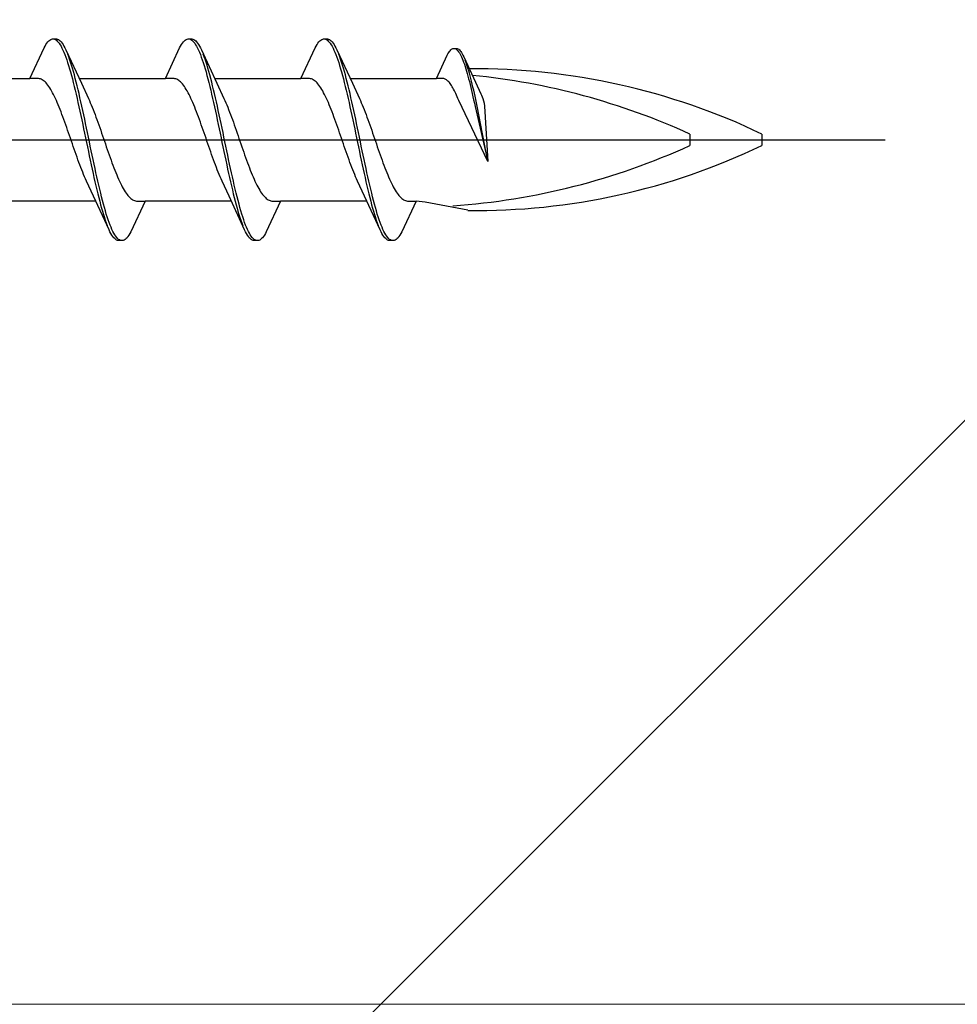
# Model space of a CAD drawing. Extents: x 0 to 995, y 0 to 1603.
# Drawn here: x 871 to 891, y 384 to 404 of the extents above; entities that cross this region are included whole.
import ezdxf

# ---------------------------------------------------------------- set-up
doc = ezdxf.new("R2010")
doc.units = 0
for name, color, linetype, lineweight in [('YKK_13', 4, 'CONTINUOUS', 30), ('YKK_D', 6, 'CONTINUOUS', 13), ('YSS_K', 3, 'CONTINUOUS', 13)]:
    doc.layers.add(name, color=color, linetype=linetype, lineweight=lineweight)

msp = doc.modelspace()

# ---------------------------------------------------------------- linework, layer by layer
at = {"layer": 'YKK_13', "linetype": 'ByBlock', "lineweight": -2, "ltscale": 3}
for p, q in [((872.075, 403.851), (872.094, 403.872)), ((872.094, 403.872), (872.114, 403.889)), ((872.114, 403.889), (872.133, 403.901)), ((872.133, 403.901), (872.153, 403.909)), ((872.153, 403.909), (872.172, 403.913)), ((872.172, 403.913), (872.252, 403.913)), ((872.212, 403.908), (872.231, 403.899)), ((872.231, 403.899), (872.251, 403.886)), ((872.251, 403.886), (872.27, 403.869)), ((872.252, 403.913), (872.272, 403.909)), ((872.27, 403.869), (872.29, 403.848)), ((872.272, 403.909), (872.292, 403.901)), ((872.292, 403.901), (872.311, 403.889)), ((872.311, 403.889), (872.331, 403.872)), ((872.331, 403.872), (872.35, 403.851)), ((874.895, 403.851), (874.914, 403.872)), ((874.914, 403.872), (874.934, 403.889)), ((874.934, 403.889), (874.953, 403.901)), ((874.953, 403.901), (874.973, 403.909)), ((874.973, 403.909), (874.992, 403.913)), ((874.992, 403.913), (875.072, 403.913)), ((875.032, 403.908), (875.051, 403.899)), ((875.051, 403.899), (875.071, 403.886)), ((875.071, 403.886), (875.09, 403.869)), ((875.072, 403.913), (875.092, 403.909)), ((875.09, 403.869), (875.11, 403.848)), ((875.092, 403.909), (875.112, 403.901)), ((875.112, 403.901), (875.131, 403.889)), ((875.131, 403.889), (875.151, 403.872)), ((875.151, 403.872), (875.17, 403.851)), ((877.715, 403.851), (877.734, 403.872)), ((877.734, 403.872), (877.754, 403.889)), ((877.754, 403.889), (877.773, 403.901)), ((877.773, 403.901), (877.793, 403.909)), ((877.793, 403.909), (877.812, 403.913)), ((877.812, 403.913), (877.892, 403.913)), ((877.852, 403.908), (877.871, 403.899)), ((877.871, 403.899), (877.891, 403.886)), ((877.891, 403.886), (877.91, 403.869)), ((877.892, 403.913), (877.912, 403.909)), ((877.91, 403.869), (877.93, 403.848)), ((877.912, 403.909), (877.932, 403.901)), ((877.932, 403.901), (877.951, 403.889)), ((877.951, 403.889), (877.971, 403.872)), ((877.971, 403.872), (877.99, 403.851)), ((871.7, 403.088), (871.996, 403.728)), ((871.996, 403.728), (872.016, 403.765)), ((872.016, 403.765), (872.035, 403.798)), ((872.035, 403.798), (872.055, 403.827)), ((872.055, 403.827), (872.075, 403.851)), ((872.29, 403.848), (872.31, 403.822)), ((872.31, 403.822), (872.329, 403.793)), ((872.329, 403.793), (872.349, 403.76)), ((872.349, 403.76), (872.368, 403.722)), ((872.35, 403.851), (872.37, 403.827)), ((872.368, 403.722), (872.388, 403.681)), ((872.37, 403.827), (872.39, 403.798)), ((872.388, 403.681), (872.407, 403.636)), ((872.39, 403.798), (872.409, 403.765)), ((872.409, 403.765), (872.429, 403.728)), ((872.429, 403.728), (872.448, 403.688)), ((872.448, 403.688), (872.771, 402.989)), ((874.52, 403.088), (874.816, 403.728)), ((874.816, 403.728), (874.836, 403.765)), ((874.836, 403.765), (874.855, 403.798)), ((874.855, 403.798), (874.875, 403.827)), ((874.875, 403.827), (874.895, 403.851)), ((875.11, 403.848), (875.13, 403.822)), ((875.13, 403.822), (875.149, 403.793)), ((875.149, 403.793), (875.169, 403.76)), ((875.169, 403.76), (875.188, 403.722)), ((875.17, 403.851), (875.19, 403.827)), ((875.188, 403.722), (875.208, 403.681)), ((875.19, 403.827), (875.21, 403.798)), ((875.208, 403.681), (875.227, 403.636)), ((875.21, 403.798), (875.229, 403.765)), ((875.229, 403.765), (875.249, 403.728)), ((875.249, 403.728), (875.268, 403.688)), ((875.268, 403.688), (875.591, 402.989)), ((877.34, 403.088), (877.636, 403.728)), ((877.636, 403.728), (877.656, 403.765)), ((877.656, 403.765), (877.675, 403.798)), ((877.675, 403.798), (877.695, 403.827)), ((877.695, 403.827), (877.715, 403.851)), ((877.93, 403.848), (877.95, 403.822)), ((877.95, 403.822), (877.969, 403.793)), ((877.969, 403.793), (877.989, 403.76)), ((877.989, 403.76), (878.008, 403.722)), ((877.99, 403.851), (878.01, 403.827)), ((878.008, 403.722), (878.028, 403.681)), ((878.01, 403.827), (878.03, 403.798)), ((878.028, 403.681), (878.047, 403.636)), ((878.03, 403.798), (878.049, 403.765)), ((878.049, 403.765), (878.069, 403.728)), ((878.069, 403.728), (878.088, 403.688)), ((878.088, 403.688), (878.411, 402.989)), ((880.415, 403.627), (880.429, 403.649)), ((880.429, 403.649), (880.444, 403.668)), ((880.444, 403.668), (880.459, 403.683)), ((880.459, 403.683), (880.474, 403.696)), ((880.474, 403.696), (880.489, 403.705)), ((880.489, 403.705), (880.504, 403.711)), ((880.504, 403.711), (880.519, 403.714)), ((880.519, 403.714), (880.579, 403.714)), ((880.548, 403.711), (880.563, 403.704)), ((880.563, 403.704), (880.578, 403.694)), ((880.578, 403.694), (880.593, 403.681)), ((880.579, 403.714), (880.594, 403.711)), ((880.593, 403.681), (880.608, 403.665)), ((880.594, 403.711), (880.609, 403.705)), ((880.608, 403.665), (880.623, 403.646)), ((880.609, 403.705), (880.624, 403.696)), ((880.624, 403.696), (880.639, 403.683)), ((880.639, 403.683), (880.654, 403.668)), ((880.654, 403.668), (880.669, 403.649)), ((880.669, 403.649), (880.683, 403.627)), ((872.407, 403.636), (872.427, 403.588)), ((872.427, 403.588), (872.447, 403.535)), ((872.447, 403.535), (872.466, 403.48)), ((872.466, 403.48), (872.486, 403.421)), ((872.507, 403.543), (872.487, 403.595)), ((872.527, 403.488), (872.507, 403.543)), ((872.546, 403.43), (872.527, 403.488)), ((875.227, 403.636), (875.247, 403.588)), ((875.247, 403.588), (875.267, 403.535)), ((875.267, 403.535), (875.286, 403.48)), ((875.286, 403.48), (875.306, 403.421)), ((875.327, 403.543), (875.307, 403.595)), ((875.347, 403.488), (875.327, 403.543)), ((875.366, 403.43), (875.347, 403.488)), ((878.047, 403.636), (878.067, 403.588)), ((878.067, 403.588), (878.087, 403.535)), ((878.087, 403.535), (878.106, 403.48)), ((878.106, 403.48), (878.126, 403.421)), ((878.147, 403.543), (878.127, 403.595)), ((878.167, 403.488), (878.147, 403.543)), ((878.186, 403.43), (878.167, 403.488)), ((880.16, 403.088), (880.385, 403.574)), ((880.385, 403.574), (880.4, 403.602)), ((880.4, 403.602), (880.415, 403.627)), ((880.623, 403.646), (880.638, 403.623)), ((880.638, 403.623), (880.652, 403.598)), ((880.652, 403.598), (880.667, 403.57)), ((880.667, 403.57), (880.682, 403.538)), ((880.682, 403.538), (880.697, 403.504)), ((880.683, 403.627), (880.698, 403.602)), ((880.697, 403.504), (880.712, 403.467)), ((880.698, 403.602), (880.713, 403.574)), ((880.712, 403.467), (880.727, 403.428)), ((880.713, 403.574), (880.728, 403.543)), ((880.728, 403.543), (880.973, 403.013)), ((880.773, 403.434), (880.758, 403.473)), ((872.486, 403.421), (872.505, 403.358)), ((872.505, 403.358), (872.525, 403.293)), ((872.525, 403.293), (872.545, 403.225)), ((872.566, 403.368), (872.546, 403.43)), ((872.585, 403.303), (872.566, 403.368)), ((872.605, 403.235), (872.585, 403.303)), ((875.306, 403.421), (875.325, 403.358)), ((875.325, 403.358), (875.345, 403.293)), ((875.345, 403.293), (875.365, 403.225)), ((875.386, 403.368), (875.366, 403.43)), ((875.405, 403.303), (875.386, 403.368)), ((875.425, 403.235), (875.405, 403.303)), ((878.126, 403.421), (878.145, 403.358)), ((878.145, 403.358), (878.165, 403.293)), ((878.165, 403.293), (878.185, 403.225)), ((878.206, 403.368), (878.186, 403.43)), ((878.225, 403.303), (878.206, 403.368)), ((878.245, 403.235), (878.225, 403.303)), ((880.727, 403.428), (880.742, 403.385)), ((880.742, 403.385), (880.757, 403.34)), ((880.757, 403.34), (880.771, 403.293)), ((880.771, 403.293), (880.786, 403.244)), ((880.788, 403.392), (880.773, 403.434)), ((880.786, 403.244), (880.801, 403.192)), ((880.802, 403.347), (880.788, 403.392)), ((880.817, 403.301), (880.802, 403.347)), ((880.832, 403.251), (880.817, 403.301)), ((880.847, 403.2), (880.832, 403.251)), ((869.905, 403.088), (871.7, 403.088)), ((871.879, 403.088), (871.7, 403.088)), ((871.898, 403.085), (871.879, 403.088)), ((871.918, 403.08), (871.898, 403.085)), ((871.938, 403.073), (871.918, 403.08)), ((871.957, 403.062), (871.938, 403.073)), ((871.977, 403.05), (871.957, 403.062)), ((871.996, 403.035), (871.977, 403.05)), ((872.016, 403.017), (871.996, 403.035)), ((872.545, 403.225), (872.564, 403.153)), ((872.564, 403.153), (872.584, 403.08)), ((872.584, 403.08), (872.603, 403.003)), ((872.625, 403.164), (872.605, 403.235)), ((872.644, 403.091), (872.625, 403.164)), ((872.664, 403.015), (872.644, 403.091)), ((872.725, 403.088), (874.52, 403.088)), ((874.699, 403.088), (874.52, 403.088)), ((874.718, 403.085), (874.699, 403.088)), ((874.738, 403.08), (874.718, 403.085)), ((874.758, 403.073), (874.738, 403.08)), ((874.777, 403.062), (874.758, 403.073)), ((874.797, 403.05), (874.777, 403.062)), ((874.816, 403.035), (874.797, 403.05)), ((874.836, 403.017), (874.816, 403.035)), ((875.365, 403.225), (875.384, 403.153)), ((875.384, 403.153), (875.404, 403.08)), ((875.404, 403.08), (875.423, 403.003)), ((875.445, 403.164), (875.425, 403.235)), ((875.464, 403.091), (875.445, 403.164)), ((875.484, 403.015), (875.464, 403.091)), ((875.545, 403.088), (877.34, 403.088)), ((877.519, 403.088), (877.34, 403.088)), ((877.538, 403.085), (877.519, 403.088)), ((877.558, 403.08), (877.538, 403.085)), ((877.578, 403.073), (877.558, 403.08)), ((877.597, 403.062), (877.578, 403.073)), ((877.617, 403.05), (877.597, 403.062)), ((877.636, 403.035), (877.617, 403.05)), ((877.656, 403.017), (877.636, 403.035)), ((878.185, 403.225), (878.204, 403.153)), ((878.204, 403.153), (878.224, 403.08)), ((878.224, 403.08), (878.243, 403.003)), ((878.265, 403.164), (878.245, 403.235)), ((878.284, 403.091), (878.265, 403.164)), ((878.304, 403.015), (878.284, 403.091)), ((878.365, 403.088), (880.16, 403.088)), ((880.296, 403.088), (880.16, 403.088)), ((880.311, 403.086), (880.296, 403.088)), ((880.325, 403.082), (880.311, 403.086)), ((880.34, 403.076), (880.325, 403.082)), ((880.355, 403.068), (880.34, 403.076)), ((880.37, 403.059), (880.355, 403.068)), ((880.385, 403.047), (880.37, 403.059)), ((880.4, 403.034), (880.385, 403.047)), ((880.415, 403.019), (880.4, 403.034)), ((880.801, 403.192), (880.816, 403.138)), ((880.816, 403.138), (880.831, 403.082)), ((880.831, 403.082), (880.846, 403.023)), ((880.862, 403.146), (880.847, 403.2)), ((880.877, 403.09), (880.862, 403.146)), ((880.892, 403.032), (880.877, 403.09)), ((872.036, 402.997), (872.016, 403.017)), ((872.055, 402.975), (872.036, 402.997)), ((872.075, 402.95), (872.055, 402.975)), ((872.094, 402.923), (872.075, 402.95)), ((872.114, 402.894), (872.094, 402.923)), ((872.133, 402.862), (872.114, 402.894)), ((872.153, 402.829), (872.133, 402.862)), ((872.173, 402.793), (872.153, 402.829)), ((872.603, 403.003), (872.623, 402.924)), ((872.623, 402.924), (872.642, 402.843)), ((872.642, 402.843), (872.662, 402.76)), ((872.683, 402.936), (872.664, 403.015)), ((872.703, 402.856), (872.683, 402.936)), ((872.722, 402.773), (872.703, 402.856)), ((872.771, 402.989), (872.918, 402.671)), ((874.856, 402.997), (874.836, 403.017)), ((874.875, 402.975), (874.856, 402.997)), ((874.895, 402.95), (874.875, 402.975)), ((874.914, 402.923), (874.895, 402.95)), ((874.934, 402.894), (874.914, 402.923)), ((874.953, 402.862), (874.934, 402.894)), ((874.973, 402.829), (874.953, 402.862)), ((874.993, 402.793), (874.973, 402.829)), ((875.423, 403.003), (875.443, 402.924)), ((875.443, 402.924), (875.462, 402.843)), ((875.462, 402.843), (875.482, 402.76)), ((875.503, 402.936), (875.484, 403.015)), ((875.523, 402.856), (875.503, 402.936)), ((875.542, 402.773), (875.523, 402.856)), ((875.591, 402.989), (875.738, 402.671)), ((877.676, 402.997), (877.656, 403.017)), ((877.695, 402.975), (877.676, 402.997)), ((877.715, 402.95), (877.695, 402.975)), ((877.734, 402.923), (877.715, 402.95)), ((877.754, 402.894), (877.734, 402.923)), ((877.773, 402.862), (877.754, 402.894)), ((877.793, 402.829), (877.773, 402.862)), ((877.813, 402.793), (877.793, 402.829)), ((878.243, 403.003), (878.263, 402.924)), ((878.263, 402.924), (878.282, 402.843)), ((878.282, 402.843), (878.302, 402.76)), ((878.323, 402.936), (878.304, 403.015)), ((878.343, 402.856), (878.323, 402.936)), ((878.362, 402.773), (878.343, 402.856)), ((878.411, 402.989), (878.558, 402.671)), ((880.43, 403.002), (880.415, 403.019)), ((880.444, 402.983), (880.43, 403.002)), ((880.459, 402.963), (880.444, 402.983)), ((880.474, 402.94), (880.459, 402.963)), ((880.489, 402.916), (880.474, 402.94)), ((880.504, 402.891), (880.489, 402.916)), ((880.519, 402.864), (880.504, 402.891)), ((880.534, 402.835), (880.519, 402.864)), ((880.549, 402.806), (880.534, 402.835)), ((880.846, 403.023), (880.861, 402.964)), ((880.861, 402.964), (880.875, 402.902)), ((880.875, 402.902), (880.89, 402.839)), ((880.89, 402.839), (880.905, 402.774)), ((880.907, 402.973), (880.892, 403.032)), ((880.921, 402.911), (880.907, 402.973)), ((880.936, 402.849), (880.921, 402.911)), ((880.951, 402.784), (880.936, 402.849)), ((880.973, 403.013), (881.085, 402.772)), ((872.192, 402.756), (872.173, 402.793)), ((872.212, 402.716), (872.192, 402.756)), ((872.231, 402.675), (872.212, 402.716)), ((872.251, 402.632), (872.231, 402.675)), ((872.271, 402.587), (872.251, 402.632)), ((872.662, 402.76), (872.682, 402.675)), ((872.682, 402.675), (872.701, 402.588)), ((872.742, 402.688), (872.722, 402.773)), ((872.762, 402.601), (872.742, 402.688)), ((872.918, 402.671), (872.938, 402.628)), ((872.938, 402.628), (872.957, 402.583)), ((875.012, 402.756), (874.993, 402.793)), ((875.032, 402.716), (875.012, 402.756)), ((875.051, 402.675), (875.032, 402.716)), ((875.071, 402.632), (875.051, 402.675)), ((875.091, 402.587), (875.071, 402.632)), ((875.482, 402.76), (875.502, 402.675)), ((875.502, 402.675), (875.521, 402.588)), ((875.562, 402.688), (875.542, 402.773)), ((875.582, 402.601), (875.562, 402.688)), ((875.738, 402.671), (875.758, 402.628)), ((875.758, 402.628), (875.777, 402.583)), ((877.832, 402.756), (877.813, 402.793)), ((877.852, 402.716), (877.832, 402.756)), ((877.871, 402.675), (877.852, 402.716)), ((877.891, 402.632), (877.871, 402.675)), ((877.911, 402.587), (877.891, 402.632)), ((878.302, 402.76), (878.322, 402.675)), ((878.322, 402.675), (878.341, 402.588)), ((878.382, 402.688), (878.362, 402.773)), ((878.402, 402.601), (878.382, 402.688)), ((878.558, 402.671), (878.578, 402.628)), ((878.578, 402.628), (878.597, 402.583)), ((880.563, 402.774), (880.549, 402.806)), ((880.578, 402.741), (880.563, 402.774)), ((880.593, 402.708), (880.578, 402.741)), ((880.609, 402.672), (880.593, 402.708)), ((880.627, 402.63), (880.609, 402.672)), ((881.233, 401.361), (880.627, 402.63)), ((880.905, 402.774), (880.92, 402.708)), ((880.92, 402.708), (880.935, 402.641)), ((880.935, 402.641), (880.95, 402.573)), ((880.966, 402.718), (880.951, 402.784)), ((880.981, 402.652), (880.966, 402.718)), ((880.996, 402.584), (880.981, 402.652)), ((881.085, 402.772), (881.1, 402.739)), ((881.1, 402.739), (881.126, 402.672)), ((881.126, 402.672), (881.141, 402.623)), ((881.141, 402.623), (881.152, 402.576)), ((872.29, 402.541), (872.271, 402.587)), ((872.31, 402.493), (872.29, 402.541)), ((872.329, 402.444), (872.31, 402.493)), ((872.349, 402.394), (872.329, 402.444)), ((872.701, 402.588), (872.721, 402.5)), ((872.721, 402.5), (872.74, 402.41)), ((872.781, 402.513), (872.762, 402.601)), ((872.801, 402.424), (872.781, 402.513)), ((872.82, 402.333), (872.801, 402.424)), ((872.957, 402.583), (872.977, 402.537)), ((872.977, 402.537), (872.996, 402.489)), ((872.996, 402.489), (873.016, 402.44)), ((873.016, 402.44), (873.036, 402.39)), ((875.11, 402.541), (875.091, 402.587)), ((875.13, 402.493), (875.11, 402.541)), ((875.149, 402.444), (875.13, 402.493)), ((875.169, 402.394), (875.149, 402.444)), ((875.521, 402.588), (875.541, 402.5)), ((875.541, 402.5), (875.56, 402.41)), ((875.601, 402.513), (875.582, 402.601)), ((875.621, 402.424), (875.601, 402.513)), ((875.64, 402.333), (875.621, 402.424)), ((875.777, 402.583), (875.797, 402.537)), ((875.797, 402.537), (875.816, 402.489)), ((875.816, 402.489), (875.836, 402.44)), ((875.836, 402.44), (875.856, 402.39)), ((877.93, 402.541), (877.911, 402.587)), ((877.95, 402.493), (877.93, 402.541)), ((877.969, 402.444), (877.95, 402.493)), ((877.989, 402.394), (877.969, 402.444)), ((878.341, 402.588), (878.361, 402.5)), ((878.361, 402.5), (878.38, 402.41)), ((878.421, 402.513), (878.402, 402.601)), ((878.441, 402.424), (878.421, 402.513)), ((878.46, 402.333), (878.441, 402.424)), ((878.597, 402.583), (878.617, 402.537)), ((878.617, 402.537), (878.636, 402.489)), ((878.636, 402.489), (878.656, 402.44)), ((878.656, 402.44), (878.676, 402.39)), ((880.95, 402.573), (880.965, 402.504)), ((880.965, 402.504), (881.233, 401.361)), ((881.011, 402.515), (880.996, 402.584)), ((881.233, 401.361), (881.011, 402.515)), ((881.152, 402.576), (881.159, 402.512)), ((881.159, 402.512), (881.233, 401.361)), ((872.368, 402.342), (872.349, 402.394)), ((872.388, 402.29), (872.368, 402.342)), ((872.408, 402.236), (872.388, 402.29)), ((872.427, 402.182), (872.408, 402.236)), ((872.74, 402.41), (872.76, 402.319)), ((872.76, 402.319), (872.78, 402.227)), ((872.78, 402.227), (872.799, 402.134)), ((872.84, 402.241), (872.82, 402.333)), ((872.86, 402.149), (872.84, 402.241)), ((873.036, 402.39), (873.055, 402.338)), ((873.055, 402.338), (873.075, 402.285)), ((873.075, 402.285), (873.094, 402.232)), ((873.094, 402.232), (873.114, 402.177)), ((875.188, 402.342), (875.169, 402.394)), ((875.208, 402.29), (875.188, 402.342)), ((875.228, 402.236), (875.208, 402.29)), ((875.247, 402.182), (875.228, 402.236)), ((875.56, 402.41), (875.58, 402.319)), ((875.58, 402.319), (875.6, 402.227)), ((875.6, 402.227), (875.619, 402.134)), ((875.66, 402.241), (875.64, 402.333)), ((875.68, 402.149), (875.66, 402.241)), ((875.856, 402.39), (875.875, 402.338)), ((875.875, 402.338), (875.895, 402.285)), ((875.895, 402.285), (875.914, 402.232)), ((875.914, 402.232), (875.934, 402.177)), ((878.008, 402.342), (877.989, 402.394)), ((878.028, 402.29), (878.008, 402.342)), ((878.048, 402.236), (878.028, 402.29)), ((878.067, 402.182), (878.048, 402.236)), ((878.38, 402.41), (878.4, 402.319)), ((878.4, 402.319), (878.42, 402.227)), ((878.42, 402.227), (878.439, 402.134)), ((878.48, 402.241), (878.46, 402.333)), ((878.5, 402.149), (878.48, 402.241)), ((878.676, 402.39), (878.695, 402.338)), ((878.695, 402.338), (878.715, 402.285)), ((878.715, 402.285), (878.734, 402.232)), ((878.734, 402.232), (878.754, 402.177)), ((872.447, 402.127), (872.427, 402.182)), ((872.466, 402.071), (872.447, 402.127)), ((872.486, 402.015), (872.466, 402.071)), ((872.506, 401.958), (872.486, 402.015)), ((872.799, 402.134), (872.819, 402.041)), ((872.819, 402.041), (872.838, 401.947)), ((872.879, 402.055), (872.86, 402.149)), ((872.899, 401.961), (872.879, 402.055)), ((873.114, 402.177), (873.133, 402.122)), ((873.133, 402.122), (873.153, 402.066)), ((873.153, 402.066), (873.173, 402.01)), ((873.173, 402.01), (873.192, 401.953)), ((875.267, 402.127), (875.247, 402.182)), ((875.286, 402.071), (875.267, 402.127)), ((875.306, 402.015), (875.286, 402.071)), ((875.326, 401.958), (875.306, 402.015)), ((875.619, 402.134), (875.639, 402.041)), ((875.639, 402.041), (875.658, 401.947)), ((875.699, 402.055), (875.68, 402.149)), ((875.719, 401.961), (875.699, 402.055)), ((875.934, 402.177), (875.953, 402.122)), ((875.953, 402.122), (875.973, 402.066)), ((875.973, 402.066), (875.993, 402.01)), ((875.993, 402.01), (876.012, 401.953)), ((878.087, 402.127), (878.067, 402.182)), ((878.106, 402.071), (878.087, 402.127)), ((878.126, 402.015), (878.106, 402.071)), ((878.146, 401.958), (878.126, 402.015)), ((878.439, 402.134), (878.459, 402.041)), ((878.459, 402.041), (878.478, 401.947)), ((878.519, 402.055), (878.5, 402.149)), ((878.539, 401.961), (878.519, 402.055)), ((878.754, 402.177), (878.773, 402.122)), ((878.773, 402.122), (878.793, 402.066)), ((878.793, 402.066), (878.813, 402.01)), ((878.813, 402.01), (878.832, 401.953)), ((872.525, 401.901), (872.506, 401.958)), ((872.545, 401.844), (872.525, 401.901)), ((872.564, 401.787), (872.545, 401.844)), ((872.838, 401.947), (872.858, 401.853)), ((872.858, 401.853), (872.877, 401.759)), ((872.918, 401.867), (872.899, 401.961)), ((872.938, 401.773), (872.918, 401.867)), ((873.192, 401.953), (873.212, 401.896)), ((873.212, 401.896), (873.231, 401.839)), ((873.231, 401.839), (873.251, 401.782)), ((875.345, 401.901), (875.326, 401.958)), ((875.365, 401.844), (875.345, 401.901)), ((875.384, 401.787), (875.365, 401.844)), ((875.658, 401.947), (875.678, 401.853)), ((875.678, 401.853), (875.697, 401.759)), ((875.738, 401.867), (875.719, 401.961)), ((875.758, 401.773), (875.738, 401.867)), ((876.012, 401.953), (876.032, 401.896)), ((876.032, 401.896), (876.051, 401.839)), ((876.051, 401.839), (876.071, 401.782)), ((878.165, 401.901), (878.146, 401.958)), ((878.185, 401.844), (878.165, 401.901)), ((878.204, 401.787), (878.185, 401.844)), ((878.478, 401.947), (878.498, 401.853)), ((878.498, 401.853), (878.517, 401.759)), ((878.558, 401.867), (878.539, 401.961)), ((878.578, 401.773), (878.558, 401.867)), ((878.832, 401.953), (878.852, 401.896)), ((878.852, 401.896), (878.871, 401.839)), ((878.871, 401.839), (878.891, 401.782)), ((885.434, 401.932), (885.434, 401.694)), ((886.934, 401.932), (886.934, 401.694)), ((872.584, 401.729), (872.564, 401.787)), ((872.603, 401.672), (872.584, 401.729)), ((872.623, 401.616), (872.603, 401.672)), ((872.643, 401.559), (872.623, 401.616)), ((872.877, 401.759), (872.897, 401.664)), ((872.897, 401.664), (872.917, 401.571)), ((872.957, 401.679), (872.938, 401.773)), ((872.977, 401.585), (872.957, 401.679)), ((873.251, 401.782), (873.271, 401.725)), ((873.271, 401.725), (873.29, 401.668)), ((873.29, 401.668), (873.31, 401.611)), ((873.31, 401.611), (873.329, 401.555)), ((875.404, 401.729), (875.384, 401.787)), ((875.423, 401.672), (875.404, 401.729)), ((875.443, 401.616), (875.423, 401.672)), ((875.463, 401.559), (875.443, 401.616)), ((875.697, 401.759), (875.717, 401.664)), ((875.717, 401.664), (875.737, 401.571)), ((875.777, 401.679), (875.758, 401.773)), ((875.797, 401.585), (875.777, 401.679)), ((876.071, 401.782), (876.091, 401.725)), ((876.091, 401.725), (876.11, 401.668)), ((876.11, 401.668), (876.13, 401.611)), ((876.13, 401.611), (876.149, 401.555)), ((878.224, 401.729), (878.204, 401.787)), ((878.243, 401.672), (878.224, 401.729)), ((878.263, 401.616), (878.243, 401.672)), ((878.283, 401.559), (878.263, 401.616)), ((878.517, 401.759), (878.537, 401.664)), ((878.537, 401.664), (878.557, 401.571)), ((878.597, 401.679), (878.578, 401.773)), ((878.617, 401.585), (878.597, 401.679)), ((878.891, 401.782), (878.911, 401.725)), ((878.911, 401.725), (878.93, 401.668)), ((878.93, 401.668), (878.95, 401.611)), ((878.95, 401.611), (878.969, 401.555)), ((872.662, 401.504), (872.643, 401.559)), ((872.682, 401.448), (872.662, 401.504)), ((872.701, 401.394), (872.682, 401.448)), ((872.721, 401.34), (872.701, 401.394)), ((872.917, 401.571), (872.936, 401.477)), ((872.936, 401.477), (872.956, 401.385)), ((872.997, 401.491), (872.977, 401.585)), ((873.016, 401.399), (872.997, 401.491)), ((873.036, 401.307), (873.016, 401.399)), ((873.329, 401.555), (873.349, 401.499)), ((873.349, 401.499), (873.368, 401.444)), ((873.368, 401.444), (873.388, 401.39)), ((875.482, 401.504), (875.463, 401.559)), ((875.502, 401.448), (875.482, 401.504)), ((875.521, 401.394), (875.502, 401.448)), ((875.541, 401.34), (875.521, 401.394)), ((875.737, 401.571), (875.756, 401.477)), ((875.756, 401.477), (875.776, 401.385)), ((875.817, 401.491), (875.797, 401.585)), ((875.836, 401.399), (875.817, 401.491)), ((875.856, 401.307), (875.836, 401.399)), ((876.149, 401.555), (876.169, 401.499)), ((876.169, 401.499), (876.188, 401.444)), ((876.188, 401.444), (876.208, 401.39)), ((878.302, 401.504), (878.283, 401.559)), ((878.322, 401.448), (878.302, 401.504)), ((878.341, 401.394), (878.322, 401.448)), ((878.361, 401.34), (878.341, 401.394)), ((878.557, 401.571), (878.576, 401.477)), ((878.576, 401.477), (878.596, 401.385)), ((878.637, 401.491), (878.617, 401.585)), ((878.656, 401.399), (878.637, 401.491)), ((878.676, 401.307), (878.656, 401.399)), ((878.969, 401.555), (878.989, 401.499)), ((878.989, 401.499), (879.008, 401.444)), ((879.008, 401.444), (879.028, 401.39)), ((872.741, 401.288), (872.721, 401.34)), ((872.76, 401.236), (872.741, 401.288)), ((872.78, 401.186), (872.76, 401.236)), ((872.956, 401.385), (872.975, 401.293)), ((872.975, 401.293), (872.995, 401.202)), ((872.995, 401.202), (873.015, 401.112)), ((873.055, 401.216), (873.036, 401.307)), ((873.075, 401.126), (873.055, 401.216)), ((873.388, 401.39), (873.408, 401.336)), ((873.408, 401.336), (873.427, 401.284)), ((873.427, 401.284), (873.447, 401.232)), ((873.447, 401.232), (873.466, 401.182)), ((875.561, 401.288), (875.541, 401.34)), ((875.58, 401.236), (875.561, 401.288)), ((875.6, 401.186), (875.58, 401.236)), ((875.776, 401.385), (875.795, 401.293)), ((875.795, 401.293), (875.815, 401.202)), ((875.815, 401.202), (875.835, 401.112)), ((875.875, 401.216), (875.856, 401.307)), ((875.895, 401.126), (875.875, 401.216)), ((876.208, 401.39), (876.228, 401.336)), ((876.228, 401.336), (876.247, 401.284)), ((876.247, 401.284), (876.267, 401.232)), ((876.267, 401.232), (876.286, 401.182)), ((878.381, 401.288), (878.361, 401.34)), ((878.4, 401.236), (878.381, 401.288)), ((878.42, 401.186), (878.4, 401.236)), ((878.596, 401.385), (878.615, 401.293)), ((878.615, 401.293), (878.635, 401.202)), ((878.635, 401.202), (878.655, 401.112)), ((878.695, 401.216), (878.676, 401.307)), ((878.715, 401.126), (878.695, 401.216)), ((879.028, 401.39), (879.048, 401.336)), ((879.048, 401.336), (879.067, 401.284)), ((879.067, 401.284), (879.087, 401.232)), ((879.087, 401.232), (879.106, 401.182)), ((872.799, 401.136), (872.78, 401.186)), ((872.819, 401.089), (872.799, 401.136)), ((872.838, 401.042), (872.819, 401.089)), ((872.858, 400.998), (872.838, 401.042)), ((872.878, 400.954), (872.858, 400.998)), ((873.015, 401.112), (873.034, 401.024)), ((873.034, 401.024), (873.054, 400.938)), ((873.095, 401.038), (873.075, 401.126)), ((873.114, 400.951), (873.095, 401.038)), ((873.466, 401.182), (873.486, 401.133)), ((873.486, 401.133), (873.506, 401.085)), ((873.506, 401.085), (873.525, 401.039)), ((873.525, 401.039), (873.545, 400.994)), ((873.545, 400.994), (873.564, 400.951)), ((875.619, 401.136), (875.6, 401.186)), ((875.639, 401.089), (875.619, 401.136)), ((875.658, 401.042), (875.639, 401.089)), ((875.678, 400.998), (875.658, 401.042)), ((875.698, 400.954), (875.678, 400.998)), ((875.835, 401.112), (875.854, 401.024)), ((875.854, 401.024), (875.874, 400.938)), ((875.915, 401.038), (875.895, 401.126)), ((875.934, 400.951), (875.915, 401.038)), ((876.286, 401.182), (876.306, 401.133)), ((876.306, 401.133), (876.326, 401.085)), ((876.326, 401.085), (876.345, 401.039)), ((876.345, 401.039), (876.365, 400.994)), ((876.365, 400.994), (876.384, 400.951)), ((878.439, 401.136), (878.42, 401.186)), ((878.459, 401.089), (878.439, 401.136)), ((878.478, 401.042), (878.459, 401.089)), ((878.498, 400.998), (878.478, 401.042)), ((878.518, 400.954), (878.498, 400.998)), ((878.655, 401.112), (878.674, 401.024)), ((878.674, 401.024), (878.694, 400.938)), ((878.735, 401.038), (878.715, 401.126)), ((878.754, 400.951), (878.735, 401.038)), ((879.106, 401.182), (879.126, 401.133)), ((879.126, 401.133), (879.146, 401.085)), ((879.146, 401.085), (879.165, 401.039)), ((879.165, 401.039), (879.185, 400.994)), ((879.185, 400.994), (879.204, 400.951)), ((873.025, 400.637), (872.878, 400.954)), ((873.054, 400.938), (873.073, 400.853)), ((873.073, 400.853), (873.093, 400.77)), ((873.134, 400.866), (873.114, 400.951)), ((873.153, 400.783), (873.134, 400.866)), ((873.173, 400.701), (873.153, 400.783)), ((873.564, 400.951), (873.584, 400.91)), ((873.584, 400.91), (873.603, 400.87)), ((873.603, 400.87), (873.623, 400.833)), ((873.623, 400.833), (873.643, 400.797)), ((873.643, 400.797), (873.662, 400.764)), ((875.845, 400.637), (875.698, 400.954)), ((875.874, 400.938), (875.893, 400.853)), ((875.893, 400.853), (875.913, 400.77)), ((875.954, 400.866), (875.934, 400.951)), ((875.973, 400.783), (875.954, 400.866)), ((875.993, 400.701), (875.973, 400.783)), ((876.384, 400.951), (876.404, 400.91)), ((876.404, 400.91), (876.423, 400.87)), ((876.423, 400.87), (876.443, 400.833)), ((876.443, 400.833), (876.463, 400.797)), ((876.463, 400.797), (876.482, 400.764)), ((878.665, 400.637), (878.518, 400.954)), ((878.694, 400.938), (878.713, 400.853)), ((878.713, 400.853), (878.733, 400.77)), ((878.774, 400.866), (878.754, 400.951)), ((878.793, 400.783), (878.774, 400.866)), ((878.813, 400.701), (878.793, 400.783)), ((879.204, 400.951), (879.224, 400.91)), ((879.224, 400.91), (879.243, 400.87)), ((879.243, 400.87), (879.263, 400.833)), ((879.263, 400.833), (879.283, 400.797)), ((879.283, 400.797), (879.302, 400.764)), ((873.347, 399.938), (873.025, 400.637)), ((873.093, 400.77), (873.112, 400.689)), ((873.112, 400.689), (873.132, 400.611)), ((873.132, 400.611), (873.152, 400.535)), ((873.192, 400.623), (873.173, 400.701)), ((873.212, 400.546), (873.192, 400.623)), ((873.662, 400.764), (873.682, 400.732)), ((873.682, 400.732), (873.701, 400.703)), ((873.701, 400.703), (873.721, 400.676)), ((873.721, 400.676), (873.741, 400.651)), ((873.741, 400.651), (873.76, 400.629)), ((873.76, 400.629), (873.78, 400.609)), ((873.78, 400.609), (873.799, 400.591)), ((873.799, 400.591), (873.819, 400.576)), ((873.819, 400.576), (873.838, 400.563)), ((876.167, 399.938), (875.845, 400.637)), ((875.913, 400.77), (875.932, 400.689)), ((875.932, 400.689), (875.952, 400.611)), ((875.952, 400.611), (875.972, 400.535)), ((876.012, 400.623), (875.993, 400.701)), ((876.032, 400.546), (876.012, 400.623)), ((876.482, 400.764), (876.502, 400.732)), ((876.502, 400.732), (876.521, 400.703)), ((876.521, 400.703), (876.541, 400.676)), ((876.541, 400.676), (876.561, 400.651)), ((876.561, 400.651), (876.58, 400.629)), ((876.58, 400.629), (876.6, 400.609)), ((876.6, 400.609), (876.619, 400.591)), ((876.619, 400.591), (876.639, 400.576)), ((876.639, 400.576), (876.658, 400.563)), ((878.987, 399.938), (878.665, 400.637)), ((878.733, 400.77), (878.752, 400.689)), ((878.752, 400.689), (878.772, 400.611)), ((878.772, 400.611), (878.792, 400.535)), ((878.832, 400.623), (878.813, 400.701)), ((878.852, 400.546), (878.832, 400.623)), ((879.302, 400.764), (879.322, 400.732)), ((879.322, 400.732), (879.341, 400.703)), ((879.341, 400.703), (879.361, 400.676)), ((879.361, 400.676), (879.381, 400.651)), ((879.381, 400.651), (879.4, 400.629)), ((879.4, 400.629), (879.42, 400.609)), ((879.42, 400.609), (879.439, 400.591)), ((879.439, 400.591), (879.459, 400.576)), ((879.459, 400.576), (879.478, 400.563)), ((873.07, 400.538), (871.276, 400.538)), ((873.152, 400.535), (873.171, 400.461)), ((873.171, 400.461), (873.191, 400.391)), ((873.191, 400.391), (873.21, 400.323)), ((873.232, 400.472), (873.212, 400.546)), ((873.251, 400.401), (873.232, 400.472)), ((873.271, 400.333), (873.251, 400.401)), ((874.096, 400.538), (873.8, 399.898)), ((873.838, 400.563), (873.858, 400.553)), ((873.858, 400.553), (873.878, 400.546)), ((873.878, 400.546), (873.897, 400.541)), ((873.897, 400.541), (873.917, 400.538)), ((873.917, 400.538), (874.096, 400.538)), ((875.89, 400.538), (874.096, 400.538)), ((875.972, 400.535), (875.991, 400.461)), ((875.991, 400.461), (876.011, 400.391)), ((876.011, 400.391), (876.03, 400.323)), ((876.052, 400.472), (876.032, 400.546)), ((876.071, 400.401), (876.052, 400.472)), ((876.091, 400.333), (876.071, 400.401)), ((876.916, 400.538), (876.62, 399.898)), ((876.658, 400.563), (876.678, 400.553)), ((876.678, 400.553), (876.698, 400.546)), ((876.698, 400.546), (876.717, 400.541)), ((876.717, 400.541), (876.737, 400.538)), ((876.737, 400.538), (876.916, 400.538)), ((878.71, 400.538), (876.916, 400.538)), ((878.792, 400.535), (878.811, 400.461)), ((878.811, 400.461), (878.831, 400.391)), ((878.831, 400.391), (878.85, 400.323)), ((878.872, 400.472), (878.852, 400.546)), ((878.891, 400.401), (878.872, 400.472)), ((878.911, 400.333), (878.891, 400.401)), ((879.736, 400.538), (879.44, 399.898)), ((879.478, 400.563), (879.498, 400.553)), ((879.498, 400.553), (879.518, 400.546)), ((879.518, 400.546), (879.537, 400.541)), ((879.537, 400.541), (879.557, 400.538)), ((879.557, 400.538), (879.736, 400.538)), ((879.928, 400.513), (879.736, 400.538)), ((880.814, 400.344), (879.928, 400.513)), ((873.21, 400.323), (873.23, 400.258)), ((873.23, 400.258), (873.25, 400.196)), ((873.25, 400.196), (873.269, 400.137)), ((873.29, 400.267), (873.271, 400.333)), ((873.31, 400.205), (873.29, 400.267)), ((873.33, 400.146), (873.31, 400.205)), ((876.03, 400.323), (876.05, 400.258)), ((876.05, 400.258), (876.07, 400.196)), ((876.07, 400.196), (876.089, 400.137)), ((876.11, 400.267), (876.091, 400.333)), ((876.13, 400.205), (876.11, 400.267)), ((876.15, 400.146), (876.13, 400.205)), ((878.85, 400.323), (878.87, 400.258)), ((878.87, 400.258), (878.89, 400.196)), ((878.89, 400.196), (878.909, 400.137)), ((878.93, 400.267), (878.911, 400.333)), ((878.95, 400.205), (878.93, 400.267)), ((878.97, 400.146), (878.95, 400.205)), ((873.269, 400.137), (873.289, 400.082)), ((873.289, 400.082), (873.308, 400.031)), ((873.349, 400.09), (873.33, 400.146)), ((873.369, 400.038), (873.349, 400.09)), ((873.388, 399.99), (873.369, 400.038)), ((873.408, 399.945), (873.388, 399.99)), ((876.089, 400.137), (876.109, 400.082)), ((876.109, 400.082), (876.128, 400.031)), ((876.169, 400.09), (876.15, 400.146)), ((876.189, 400.038), (876.169, 400.09)), ((876.208, 399.99), (876.189, 400.038)), ((876.228, 399.945), (876.208, 399.99)), ((878.909, 400.137), (878.929, 400.082)), ((878.929, 400.082), (878.948, 400.031)), ((878.989, 400.09), (878.97, 400.146)), ((879.009, 400.038), (878.989, 400.09)), ((879.028, 399.99), (879.009, 400.038)), ((879.048, 399.945), (879.028, 399.99)), ((873.367, 399.898), (873.347, 399.938)), ((873.387, 399.861), (873.367, 399.898)), ((873.406, 399.828), (873.387, 399.861)), ((873.426, 399.799), (873.406, 399.828)), ((873.427, 399.903), (873.408, 399.945)), ((873.445, 399.774), (873.426, 399.799)), ((873.447, 399.866), (873.427, 399.903)), ((873.465, 399.754), (873.445, 399.774)), ((873.467, 399.833), (873.447, 399.866)), ((873.485, 399.737), (873.465, 399.754)), ((873.486, 399.803), (873.467, 399.833)), ((873.506, 399.778), (873.486, 399.803)), ((873.525, 399.757), (873.506, 399.778)), ((873.545, 399.739), (873.525, 399.757)), ((873.702, 399.754), (873.682, 399.737)), ((873.721, 399.774), (873.702, 399.754)), ((873.741, 399.799), (873.721, 399.774)), ((873.76, 399.828), (873.741, 399.799)), ((873.78, 399.861), (873.76, 399.828)), ((873.8, 399.898), (873.78, 399.861)), ((876.187, 399.898), (876.167, 399.938)), ((876.207, 399.861), (876.187, 399.898)), ((876.226, 399.828), (876.207, 399.861)), ((876.246, 399.799), (876.226, 399.828)), ((876.247, 399.903), (876.228, 399.945)), ((876.265, 399.774), (876.246, 399.799)), ((876.267, 399.866), (876.247, 399.903)), ((876.285, 399.754), (876.265, 399.774)), ((876.287, 399.833), (876.267, 399.866)), ((876.305, 399.737), (876.285, 399.754)), ((876.306, 399.803), (876.287, 399.833)), ((876.326, 399.778), (876.306, 399.803)), ((876.345, 399.757), (876.326, 399.778)), ((876.365, 399.739), (876.345, 399.757)), ((876.522, 399.754), (876.502, 399.737)), ((876.541, 399.774), (876.522, 399.754)), ((876.561, 399.799), (876.541, 399.774)), ((876.58, 399.828), (876.561, 399.799)), ((876.6, 399.861), (876.58, 399.828)), ((876.62, 399.898), (876.6, 399.861)), ((879.007, 399.898), (878.987, 399.938)), ((879.027, 399.861), (879.007, 399.898)), ((879.046, 399.828), (879.027, 399.861)), ((879.066, 399.799), (879.046, 399.828)), ((879.067, 399.903), (879.048, 399.945)), ((879.085, 399.774), (879.066, 399.799)), ((879.087, 399.866), (879.067, 399.903)), ((879.105, 399.754), (879.085, 399.774)), ((879.107, 399.833), (879.087, 399.866)), ((879.125, 399.737), (879.105, 399.754)), ((879.126, 399.803), (879.107, 399.833)), ((879.146, 399.778), (879.126, 399.803)), ((879.165, 399.757), (879.146, 399.778)), ((879.185, 399.739), (879.165, 399.757)), ((879.342, 399.754), (879.322, 399.737)), ((879.361, 399.774), (879.342, 399.754)), ((879.381, 399.799), (879.361, 399.774)), ((879.4, 399.828), (879.381, 399.799)), ((879.42, 399.861), (879.4, 399.828)), ((879.44, 399.898), (879.42, 399.861)), ((873.504, 399.725), (873.485, 399.737)), ((873.524, 399.717), (873.504, 399.725)), ((873.543, 399.713), (873.524, 399.717)), ((873.623, 399.713), (873.543, 399.713)), ((873.565, 399.727), (873.545, 399.739)), ((873.584, 399.718), (873.565, 399.727)), ((873.643, 399.717), (873.623, 399.713)), ((873.662, 399.725), (873.643, 399.717)), ((873.682, 399.737), (873.662, 399.725)), ((876.324, 399.725), (876.305, 399.737)), ((876.344, 399.717), (876.324, 399.725)), ((876.363, 399.713), (876.344, 399.717)), ((876.443, 399.713), (876.363, 399.713)), ((876.385, 399.727), (876.365, 399.739)), ((876.404, 399.718), (876.385, 399.727)), ((876.463, 399.717), (876.443, 399.713)), ((876.482, 399.725), (876.463, 399.717)), ((876.502, 399.737), (876.482, 399.725)), ((879.144, 399.725), (879.125, 399.737)), ((879.164, 399.717), (879.144, 399.725)), ((879.183, 399.713), (879.164, 399.717)), ((879.263, 399.713), (879.183, 399.713)), ((879.205, 399.727), (879.185, 399.739)), ((879.224, 399.718), (879.205, 399.727)), ((879.283, 399.717), (879.263, 399.713)), ((879.302, 399.725), (879.283, 399.717)), ((879.322, 399.737), (879.302, 399.725))]:
    msp.add_line(p, q, dxfattribs=at)
at = {"layer": 'YKK_13', "linetype": 'ByBlock', "lineweight": -2}
msp.add_line((806.502, 401.813), (889.5, 401.813), dxfattribs=at)
at = {"layer": 'YKK_13', "linetype": 'ByBlock', "lineweight": -2, "ltscale": 3}
for centre, radius, start, end in [((880.96, 389.473), 13.817, 64.383, 90.4761), ((879.496, 388.926), 14.297, 65.4597, 84.331), ((879.496, 414.699), 14.297, 274.0271, 294.5403), ((881.005, 414.021), 13.679, 269.2034, 295.6866)]:
    msp.add_arc(centre, radius, start, end, dxfattribs=at)
at = {"layer": 'YKK_D'}
msp.add_line((814, 383.813), (944.54, 383.813), dxfattribs=at)
at = {"layer": 'YSS_K', "linetype": 'Continuous', "ltscale": 1.5}
msp.add_line((958.5, 463.313), (853.5, 358.313), dxfattribs=at)

doc.saveas('drawing.dxf')
